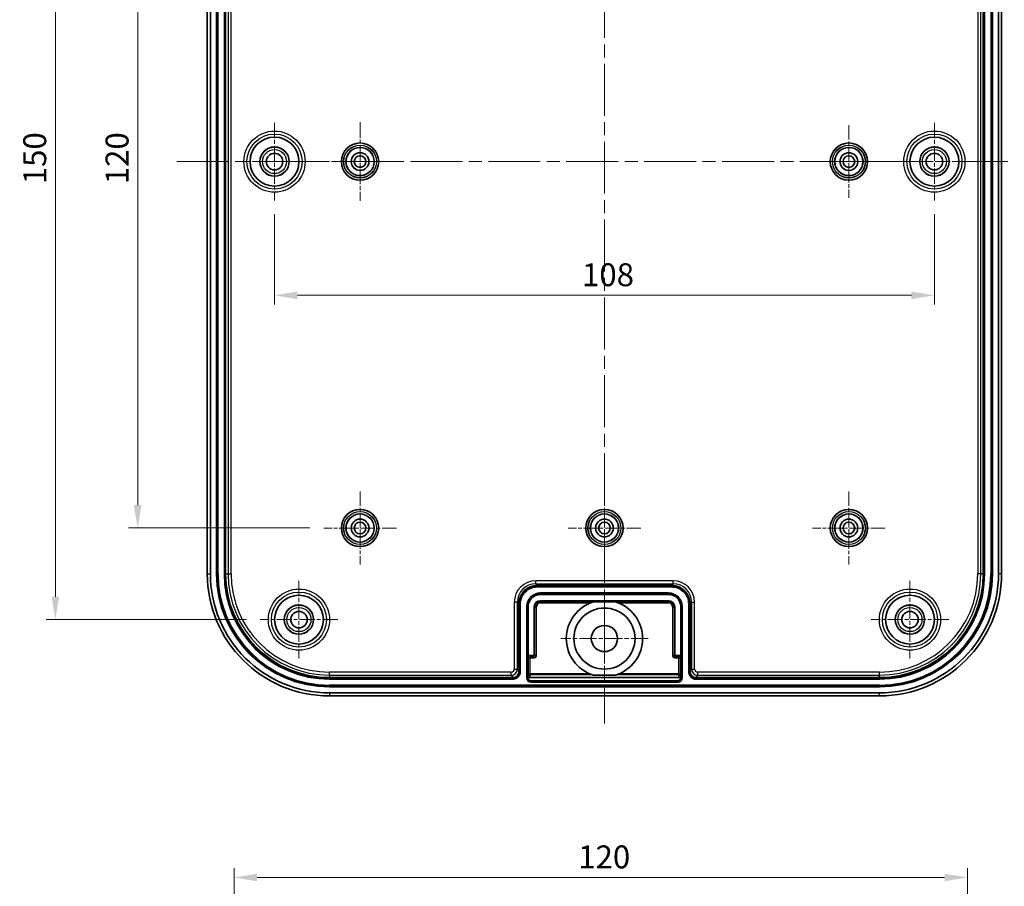
# Model space of a CAD drawing. Units: millimetres. Extents: x 22 to 2984, y 12 to 574.
# Drawn here: x 2702 to 2863, y 290 to 432 of the extents above; entities that cross this region are included whole.
import ezdxf

# ---------------------------------------------------------------- set-up
doc = ezdxf.new("R2010")
doc.units = ezdxf.units.MM
doc.header["$LTSCALE"] = 1.5
doc.linetypes.add('CHAIN', pattern=[0.3543, 0.2362, -0.0295, 0.0591, -0.0295])
doc.layers.get('Defpoints').update_dxf_attribs({"lineweight": 25})
for name, color, linetype, lineweight in [('Center Mark (ISO)', 131, 'Continuous', 18), ('Centerline (ISO)', 131, 'Continuous', 18), ('Dimension (ISO)', 7, 'Continuous', 18), ('Visible (ISO)', 7, 'Continuous', 35), ('Visible Narrow (ISO)', 7, 'Continuous', 25)]:
    doc.layers.add(name, color=color, linetype=linetype, lineweight=lineweight)
doc.styles.add('Note Text (TK)', font='txt')
doc.dimstyles.new('Default - Method 1b (TK)', dxfattribs={"dimscale": 1.5, "dimtxt": 2.5, "dimasz": 2.5, "dimexe": 1, "dimexo": 1.5, "dimgap": 1, "dimtad": 1, "dimtoh": 1, "dimrnd": 1e-08, "dimdsep": 46, "dimtxsty": 'Note Text (TK)', "dimcen": 0.09, "dimdle": 5, "dimclrd": 100, "dimclre": 100, "dimclrt": 7, "dimadec": 1, "dimazin": 1, "dimtfac": 1, "dimtmove": 0, "dimatfit": 3, "dimfxl": 1, "dimtolj": 1, "dimlwd": -1, "dimlwe": -1, "dimarcsym": 0})

# ---------------------------------------------------------------- blocks, each defined once
blk = doc.blocks.new('*D84')
at = {"layer": 'Defpoints', "color": 0}
for p in [(2751.41, 468.85), (2721.47, 348.85), (2751.91, 348.85)]:
    blk.add_point(p, dxfattribs=at)
at = {"layer": 'Dimension (ISO)', "color": 100}
for p, q in [((2749.16, 468.85), (2719.97, 468.85)), ((2721.47, 465.1), (2721.47, 352.6)), ((2749.66, 348.85), (2719.97, 348.85))]:
    blk.add_line(p, q, dxfattribs=at)
for points in [[(2720.84, 465.1), (2722.09, 465.1), (2721.47, 468.85)], [(2720.84, 352.6), (2722.09, 352.6), (2721.47, 348.85)]]:
    blk.add_solid(points, dxfattribs=at)
at = {"layer": 'Dimension (ISO)', "color": 7, "insert": (2718.09, 405.14), "char_height": 3.75, "attachment_point": 4, "rotation": 90, "style": 'Note Text (TK)'}
blk.add_mtext('\\A1;120', dxfattribs=at)
blk = doc.blocks.new('*D85')
at = {"layer": 'Defpoints', "color": 0}
for p in [(2741.51, 483.85), (2707.99, 333.85), (2741.51, 333.85)]:
    blk.add_point(p, dxfattribs=at)
at = {"layer": 'Dimension (ISO)', "color": 100}
for p, q in [((2739.26, 483.85), (2706.49, 483.85)), ((2707.99, 480.1), (2707.99, 337.6)), ((2739.26, 333.85), (2706.49, 333.85))]:
    blk.add_line(p, q, dxfattribs=at)
for points in [[(2707.37, 480.1), (2708.62, 480.1), (2707.99, 483.85)], [(2707.37, 337.6), (2708.62, 337.6), (2707.99, 333.85)]]:
    blk.add_solid(points, dxfattribs=at)
at = {"layer": 'Dimension (ISO)', "color": 7, "insert": (2704.62, 405.14), "char_height": 3.75, "attachment_point": 4, "rotation": 90, "style": 'Note Text (TK)'}
blk.add_mtext('\\A1;150', dxfattribs=at)
blk = doc.blocks.new('*D92')
at = {"layer": 'Defpoints', "color": 0}
for p in [(2857.27, 291.62), (2737.27, 249.78), (2857.27, 249.78)]:
    blk.add_point(p, dxfattribs=at)
at = {"layer": 'Dimension (ISO)', "color": 100}
for p, q in [((2737.27, 252.03), (2737.27, 293.12)), ((2857.27, 252.03), (2857.27, 293.12)), ((2741.02, 291.62), (2853.52, 291.62))]:
    blk.add_line(p, q, dxfattribs=at)
for points in [[(2741.02, 292.24), (2741.02, 290.99), (2737.27, 291.62)], [(2853.52, 292.24), (2853.52, 290.99), (2857.27, 291.62)]]:
    blk.add_solid(points, dxfattribs=at)
at = {"layer": 'Dimension (ISO)', "color": 7, "insert": (2793.56, 294.99), "char_height": 3.75, "attachment_point": 4, "style": 'Note Text (TK)'}
blk.add_mtext('\\A1;120', dxfattribs=at)
blk = doc.blocks.new('*D104')
at = {"layer": 'Defpoints', "color": 0}
for p in [(2743.86, 402.5), (2851.86, 402.5), (2851.86, 386.95)]:
    blk.add_point(p, dxfattribs=at)
at = {"layer": 'Dimension (ISO)', "color": 100}
for p, q in [((2743.86, 400.25), (2743.86, 385.45)), ((2851.86, 400.25), (2851.86, 385.45)), ((2747.61, 386.95), (2848.11, 386.95))]:
    blk.add_line(p, q, dxfattribs=at)
for points in [[(2747.61, 387.57), (2747.61, 386.32), (2743.86, 386.95)], [(2848.11, 387.57), (2848.11, 386.32), (2851.86, 386.95)]]:
    blk.add_solid(points, dxfattribs=at)
at = {"layer": 'Dimension (ISO)', "color": 7, "insert": (2794.18, 390.32), "char_height": 3.75, "attachment_point": 4, "style": 'Note Text (TK)'}
blk.add_mtext('\\A1;108', dxfattribs=at)

msp = doc.modelspace()

# ---------------------------------------------------------------- linework, layer by layer
at = {"layer": 'Center Mark (ISO)', "linetype": 'CHAIN', "ltscale": 7.056067}
for p, q in [((2743.8595, 415.1979), (2743.8595, 402.4979)), ((2851.8595, 415.1979), (2851.8595, 402.4979)), ((2750.2095, 408.8479), (2737.5095, 408.8479)), ((2858.2095, 408.8479), (2845.5095, 408.8479)), ((2747.8595, 340.1979), (2747.8595, 327.4979)), ((2847.8595, 340.1979), (2847.8595, 327.4979)), ((2754.2095, 333.8479), (2741.5095, 333.8479)), ((2854.2095, 333.8479), (2841.5095, 333.8479))]:
    msp.add_line(p, q, dxfattribs=at)
at = {"layer": 'Center Mark (ISO)', "linetype": 'CHAIN', "ltscale": 7.167188}
for p, q in [((2757.8595, 415.2979), (2757.8595, 402.3979)), ((2764.3095, 408.8479), (2751.4095, 408.8479))]:
    msp.add_line(p, q, dxfattribs=at)
at = {"layer": 'Center Mark (ISO)', "linetype": 'CHAIN', "ltscale": 6.611584}
for p, q in [((2837.8595, 414.7979), (2837.8595, 402.8979)), ((2843.8095, 408.8479), (2831.9095, 408.8479)), ((2757.8595, 354.7979), (2757.8595, 342.8979)), ((2797.8595, 354.7979), (2797.8595, 342.8979)), ((2837.8595, 354.7979), (2837.8595, 342.8979)), ((2763.8095, 348.8479), (2751.9095, 348.8479)), ((2803.8095, 348.8479), (2791.9095, 348.8479)), ((2843.8095, 348.8479), (2831.9095, 348.8479))]:
    msp.add_line(p, q, dxfattribs=at)
at = {"layer": 'Center Mark (ISO)', "linetype": 'CHAIN', "ltscale": 7.945033}
for p, q in [((2797.8595, 337.8979), (2797.8595, 323.5979)), ((2805.0095, 330.7479), (2790.7095, 330.7479))]:
    msp.add_line(p, q, dxfattribs=at)
at = {"layer": 'Centerline (ISO)', "linetype": 'CHAIN', "ltscale": 23.990969}
for p, q in [((2797.8595, 501.3479), (2797.8595, 316.8479)), ((2727.8595, 408.8479), (2867.3595, 408.8479))]:
    msp.add_line(p, q, dxfattribs=at)
at = {"layer": 'Visible (ISO)'}
for p, q in [((2732.8595, 476.3479), (2732.8595, 341.3479)), ((2733.3595, 341.3479), (2733.3595, 476.3479)), ((2734.3595, 341.3479), (2734.3595, 476.3479)), ((2735.8595, 341.3479), (2735.8595, 476.3479)), ((2859.8595, 476.3479), (2859.8595, 341.3479)), ((2861.3595, 476.3479), (2861.3595, 341.3479)), ((2862.3595, 476.3479), (2862.3595, 341.3479)), ((2862.8595, 341.3479), (2862.8595, 476.3479)), ((2786.8591, 339.4479), (2808.86, 339.4479)), ((2808.3595, 337.9479), (2787.3595, 337.9479)), ((2787.3595, 336.9479), (2808.3595, 336.9479)), ((2783.8595, 325.3479), (2783.8595, 336.4483)), ((2785.3595, 335.9479), (2785.3595, 327.7479)), ((2786.3595, 328.1478), (2786.3595, 335.9479)), ((2796.0774, 336.7384), (2799.6416, 336.7384)), ((2809.3595, 335.9479), (2809.3595, 328.1478)), ((2810.3595, 327.7479), (2810.3595, 335.9479)), ((2811.8595, 336.4483), (2811.8595, 325.3479)), ((2785.3595, 327.7479), (2785.3595, 324.5479)), ((2785.5595, 327.9479), (2786.1596, 327.9479)), ((2809.5595, 327.9479), (2810.1596, 327.9479)), ((2810.3595, 324.5479), (2810.3595, 327.7479)), ((2782.8594, 324.3479), (2752.8595, 324.3479)), ((2785.3595, 324.5479), (2785.3595, 324.3479)), ((2810.1596, 324.3479), (2785.5594, 324.3479)), ((2799.6736, 324.7669), (2796.0455, 324.7669)), ((2810.3595, 324.3479), (2810.3595, 324.5479)), ((2842.8595, 324.3479), (2812.8597, 324.3479)), ((2842.8595, 322.8479), (2752.8595, 322.8479)), ((2785.8595, 323.8479), (2809.8595, 323.8479)), ((2842.8595, 321.8479), (2752.8595, 321.8479)), ((2752.8595, 321.3479), (2842.8595, 321.3479))]:
    msp.add_line(p, q, dxfattribs=at)
for centre, radius in [((2743.8595, 408.8479), 4), ((2851.8595, 408.8479), 4), ((2743.8595, 408.8479), 2.4), ((2757.8595, 408.8479), 3.05), ((2757.8595, 408.8479), 2.3), ((2837.8595, 408.8479), 3.05), ((2837.8595, 408.8479), 2.3), ((2851.8595, 408.8479), 2.4), ((2743.8595, 408.8479), 1.35), ((2757.8595, 408.8479), 1.45), ((2757.8595, 408.8479), 0.95), ((2837.8595, 408.8479), 1.45), ((2837.8595, 408.8479), 0.95), ((2851.8595, 408.8479), 1.35), ((2757.8595, 348.8479), 3.05), ((2797.8595, 348.8479), 3.05), ((2837.8595, 348.8479), 3.05), ((2757.8595, 348.8479), 2.3), ((2757.8595, 348.8479), 1.45), ((2757.8595, 348.8479), 0.95), ((2797.8595, 348.8479), 2.3), ((2797.8595, 348.8479), 1.45), ((2797.8595, 348.8479), 0.95), ((2837.8595, 348.8479), 2.3), ((2837.8595, 348.8479), 1.45), ((2837.8595, 348.8479), 0.95), ((2747.8595, 333.8479), 4), ((2847.8595, 333.8479), 4), ((2747.8595, 333.8479), 2.4), ((2747.8595, 333.8479), 1.35), ((2797.8595, 330.7479), 5), ((2847.8595, 333.8479), 2.4), ((2847.8595, 333.8479), 1.35), ((2797.8595, 330.7479), 2.15)]:
    msp.add_circle(centre, radius, dxfattribs=at)
for centre, radius, start, end in [((2752.8595, 341.3479), 20, 180, 270), ((2752.8595, 341.3479), 19.5, 180, 270), ((2752.8595, 341.3479), 18.5, 180, 270), ((2752.8595, 341.3479), 17, 180, 270), ((2842.8595, 341.3479), 17, 270, 0), ((2842.8595, 341.3479), 18.5, 270, 0), ((2842.8595, 341.3479), 19.5, 270, 0), ((2842.8595, 341.3479), 20, 270, 0), ((2787.3595, 335.9479), 2, 90, 180), ((2787.3595, 335.9479), 1, 90, 180), ((2808.3595, 335.9479), 2, 0, 90), ((2808.3595, 335.9479), 1, 0, 90), ((2797.8595, 330.7479), 6.25, 106.567138, 253.127327), ((2797.8595, 330.7479), 6.25, 286.872673, 73.432862), ((2785.8595, 324.3479), 0.5, 180, 270), ((2809.8595, 324.3479), 0.5, 270, 0)]:
    msp.add_arc(centre, radius, start, end, dxfattribs=at)
for centre, major_axis, ratio, start_param, end_param in [((2786.86, 336.4474), (-2.122, 2.122), 0.99969546, 5.49793944, 7.06843118), ((2808.8591, 336.4474), (2.122, 2.122), 0.99969546, 5.49793944, 7.06843118), ((2785.5596, 327.7478), (-0.1415, 0.1415), 0.99969546, 5.49793944, 7.06843118), ((2786.1595, 328.1479), (0.1415, -0.1415), 0.99969546, 5.49793944, 7.06843118), ((2809.5596, 328.1479), (-0.1415, -0.1415), 0.99969546, 5.49793944, 7.06843118), ((2810.1595, 327.7478), (0.1415, 0.1415), 0.99969546, 5.49793944, 7.06843118), ((2782.8429, 325.3479), (0.4948, 0.8691), 0.99970166, 3.6595727, 5.22985589), ((2782.8594, 325.3479), (1.0002, 0), 0.9998477, 4.71238898, 6.28318531), ((2785.5596, 324.548), (-0.0895, -0.179), 0.9992388, 5.17621932, 6.74640657), ((2810.1595, 324.548), (0.0895, -0.179), 0.9992388, 5.81996405, 7.39015129), ((2812.8597, 325.3479), (-1.0002, 0), 0.9998477, 0, 1.57079633), ((2812.8761, 325.3479), (-0.4948, 0.8691), 0.99970166, 1.05332941, 2.62361261)]:
    msp.add_ellipse(centre, major_axis=major_axis, ratio=ratio, start_param=start_param, end_param=end_param, dxfattribs=at)
at = {"layer": 'Visible Narrow (ISO)'}
for p, q in [((2734.5213, 476.3479), (2734.5213, 341.3479)), ((2734.6198, 341.3479), (2734.6198, 476.3479)), ((2735.5993, 476.3479), (2735.5993, 341.3479)), ((2735.6978, 341.3479), (2735.6978, 476.3479)), ((2736.2583, 476.3479), (2736.2583, 341.3479)), ((2736.7581, 341.3479), (2736.7581, 476.3479)), ((2858.961, 476.3479), (2858.961, 341.3479)), ((2859.4607, 341.3479), (2859.4607, 476.3479)), ((2860.0213, 476.3479), (2860.0213, 341.3479)), ((2860.1198, 341.3479), (2860.1198, 476.3479)), ((2861.0993, 476.3479), (2861.0993, 341.3479)), ((2861.1978, 341.3479), (2861.1978, 476.3479)), ((2732.8595, 341.3479), (2733.3595, 341.3479)), ((2734.3595, 341.3479), (2734.5213, 341.3479)), ((2734.5213, 341.3479), (2734.6198, 341.3479)), ((2735.5993, 341.3479), (2735.6978, 341.3479)), ((2735.8595, 341.3479), (2735.6978, 341.3479)), ((2735.8595, 341.3479), (2736.2583, 341.3479)), ((2736.2583, 341.3479), (2736.7581, 341.3479)), ((2809.1132, 340.2011), (2786.6058, 340.2011)), ((2786.6058, 339.7011), (2786.6058, 340.2011)), ((2809.1132, 339.7011), (2809.1132, 340.2011)), ((2859.4607, 341.3479), (2858.961, 341.3479)), ((2859.8595, 341.3479), (2859.4607, 341.3479)), ((2859.8595, 341.3479), (2860.0213, 341.3479)), ((2860.1198, 341.3479), (2860.0213, 341.3479)), ((2861.1978, 341.3479), (2861.0993, 341.3479)), ((2861.3595, 341.3479), (2861.1978, 341.3479)), ((2862.8595, 341.3479), (2862.3595, 341.3479)), ((2786.6058, 339.7011), (2809.1132, 339.7011)), ((2786.8591, 339.4479), (2786.6058, 339.7011)), ((2808.86, 339.2861), (2786.8591, 339.2861)), ((2786.8591, 339.2861), (2786.8591, 339.1876)), ((2786.8591, 339.1876), (2808.86, 339.1876)), ((2809.1132, 339.7011), (2808.86, 339.4479)), ((2808.86, 339.4479), (2808.86, 339.2861)), ((2808.86, 339.1876), (2808.86, 339.2861)), ((2808.3595, 338.2081), (2787.3595, 338.2081)), ((2787.3595, 338.2081), (2787.3595, 338.1096)), ((2787.3595, 337.9479), (2787.3595, 338.1096)), ((2787.3595, 338.1096), (2808.3595, 338.1096)), ((2787.3595, 336.6878), (2787.3595, 336.9479)), ((2808.3595, 338.1096), (2808.3595, 338.2081)), ((2808.3595, 337.9479), (2808.3595, 338.1096)), ((2808.3595, 336.9479), (2808.3595, 336.6878)), ((2783.1064, 336.7016), (2783.1064, 325.7464)), ((2783.6063, 336.7016), (2783.1064, 336.7016)), ((2783.6063, 325.7464), (2783.6063, 336.7016)), ((2783.6063, 336.7016), (2783.8595, 336.4483)), ((2783.8595, 336.4483), (2784.0213, 336.4483)), ((2784.0213, 336.4483), (2784.0213, 325.3479)), ((2784.1198, 336.4483), (2784.0213, 336.4483)), ((2784.1198, 325.3479), (2784.1198, 336.4483)), ((2785.0993, 335.9479), (2785.1978, 335.9479)), ((2785.0993, 335.9479), (2785.0993, 324.3479)), ((2785.3595, 335.9479), (2785.1978, 335.9479)), ((2785.1978, 324.3479), (2785.1978, 335.9479)), ((2786.3595, 335.9479), (2786.6196, 335.9479)), ((2786.7196, 335.9479), (2786.6196, 335.9479)), ((2786.6196, 335.9479), (2786.6196, 327.8877)), ((2786.7196, 327.8877), (2786.7196, 335.9479)), ((2787.3595, 336.5878), (2787.3595, 336.6878)), ((2795.9152, 336.6878), (2787.3595, 336.6878)), ((2787.3595, 336.5878), (2795.6329, 336.5878)), ((2808.3595, 336.6878), (2799.8038, 336.6878)), ((2800.0862, 336.5878), (2808.3595, 336.5878)), ((2808.3595, 336.5878), (2808.3595, 336.6878)), ((2808.9994, 335.9479), (2809.0994, 335.9479)), ((2808.9994, 335.9479), (2808.9994, 327.8877)), ((2809.0994, 327.8877), (2809.0994, 335.9479)), ((2809.0994, 335.9479), (2809.3595, 335.9479)), ((2810.3595, 335.9479), (2810.5213, 335.9479)), ((2810.5213, 335.9479), (2810.5213, 324.3479)), ((2810.6198, 335.9479), (2810.5213, 335.9479)), ((2810.6198, 324.3479), (2810.6198, 335.9479)), ((2811.5993, 336.4483), (2811.6978, 336.4483)), ((2811.5993, 336.4483), (2811.5993, 325.3479)), ((2811.6978, 325.3479), (2811.6978, 336.4483)), ((2811.8595, 336.4483), (2812.1128, 336.7016)), ((2812.1128, 336.7016), (2812.6127, 336.7016)), ((2812.1128, 336.7016), (2812.1128, 325.7464)), ((2812.6127, 325.7464), (2812.6127, 336.7016)), ((2785.3595, 327.7479), (2785.6196, 327.4878)), ((2785.8196, 327.6878), (2785.5595, 327.9479)), ((2785.7196, 327.4878), (2785.6196, 327.4878)), ((2785.6196, 327.4878), (2785.6196, 325.0683)), ((2785.7196, 325.0683), (2785.7196, 327.4878)), ((2785.8196, 327.5878), (2785.8196, 327.6878)), ((2786.4197, 327.6878), (2785.8196, 327.6878)), ((2785.8196, 327.5878), (2786.4197, 327.5878)), ((2786.1596, 327.9479), (2786.4197, 327.6878)), ((2786.6196, 327.8877), (2786.3595, 328.1478)), ((2786.4197, 327.5878), (2786.4197, 327.6878)), ((2786.7196, 327.8877), (2786.6196, 327.8877)), ((2808.9994, 327.8877), (2809.0994, 327.8877)), ((2809.3595, 328.1478), (2809.0994, 327.8877)), ((2809.2994, 327.6878), (2809.5595, 327.9479)), ((2809.2994, 327.5878), (2809.2994, 327.6878)), ((2809.8994, 327.6878), (2809.2994, 327.6878)), ((2809.2994, 327.5878), (2809.8994, 327.5878)), ((2810.1596, 327.9479), (2809.8994, 327.6878)), ((2809.8994, 327.5878), (2809.8994, 327.6878)), ((2809.9994, 327.4878), (2810.0994, 327.4878)), ((2809.9994, 327.4878), (2809.9994, 325.0683)), ((2810.0994, 327.4878), (2810.3595, 327.7479)), ((2810.0994, 325.0683), (2810.0994, 327.4878)), ((2783.1064, 325.7464), (2783.6063, 325.7464)), ((2783.8428, 325.3479), (2783.6063, 325.7464)), ((2812.1128, 325.7464), (2811.8763, 325.3479)), ((2812.1128, 325.7464), (2812.6127, 325.7464)), ((2782.6065, 325.2465), (2752.8595, 325.2465)), ((2752.8595, 324.7467), (2752.8595, 325.2465)), ((2752.8595, 324.7467), (2782.6065, 324.7467)), ((2752.8595, 324.7467), (2752.8595, 324.3479)), ((2752.8595, 324.3479), (2752.8595, 324.1861)), ((2782.8594, 324.1861), (2752.8595, 324.1861)), ((2752.8595, 324.0876), (2752.8595, 324.1861)), ((2752.8595, 324.0876), (2782.8594, 324.0876)), ((2782.6065, 324.7467), (2782.6065, 325.2465)), ((2782.6065, 324.7467), (2782.8432, 324.3479)), ((2782.8594, 324.3479), (2782.8594, 324.1861)), ((2782.8594, 324.0876), (2782.8594, 324.1861)), ((2783.8595, 325.3479), (2783.8428, 325.3479)), ((2784.1198, 325.3479), (2784.0213, 325.3479)), ((2785.0993, 324.3479), (2785.1978, 324.3479)), ((2785.3595, 324.3479), (2785.1978, 324.3479)), ((2785.6196, 325.0683), (2785.3595, 324.5479)), ((2785.5594, 324.3479), (2785.8196, 324.8683)), ((2785.7196, 325.0683), (2785.6196, 325.0683)), ((2795.4808, 324.9683), (2785.8196, 324.9683)), ((2785.8196, 324.9683), (2785.8196, 324.8683)), ((2785.8196, 324.8683), (2795.7398, 324.8683)), ((2799.9793, 324.8683), (2809.8995, 324.8683)), ((2809.8995, 324.9683), (2800.2383, 324.9683)), ((2809.8995, 324.9683), (2809.8995, 324.8683)), ((2809.8995, 324.8683), (2810.1596, 324.3479)), ((2809.9994, 325.0683), (2810.0994, 325.0683)), ((2810.3595, 324.5479), (2810.0994, 325.0683)), ((2810.3595, 324.3479), (2810.5213, 324.3479)), ((2810.6198, 324.3479), (2810.5213, 324.3479)), ((2811.5993, 325.3479), (2811.6978, 325.3479)), ((2811.8595, 325.3479), (2811.6978, 325.3479)), ((2811.8763, 325.3479), (2811.8595, 325.3479)), ((2842.8595, 324.1861), (2812.8597, 324.1861)), ((2812.8597, 324.0876), (2812.8597, 324.1861)), ((2812.8597, 324.0876), (2842.8595, 324.0876)), ((2812.8759, 324.3479), (2813.1125, 324.7467)), ((2842.8595, 325.2465), (2813.1125, 325.2465)), ((2813.1125, 325.2465), (2813.1125, 324.7467)), ((2813.1125, 324.7467), (2842.8595, 324.7467)), ((2842.8595, 324.7467), (2842.8595, 325.2465)), ((2842.8595, 324.3479), (2842.8595, 324.7467)), ((2842.8595, 324.3479), (2842.8595, 324.1861)), ((2842.8595, 324.0876), (2842.8595, 324.1861)), ((2752.8595, 323.1081), (2752.8595, 323.0096)), ((2842.8595, 323.1081), (2752.8595, 323.1081)), ((2752.8595, 322.8479), (2752.8595, 323.0096)), ((2752.8595, 323.0096), (2842.8595, 323.0096)), ((2785.8595, 323.8479), (2785.8595, 323.6861)), ((2809.8595, 323.6861), (2785.8595, 323.6861)), ((2785.8595, 323.5876), (2785.8595, 323.6861)), ((2785.8595, 323.5876), (2809.8595, 323.5876)), ((2809.8595, 323.8479), (2809.8595, 323.6861)), ((2809.8595, 323.5876), (2809.8595, 323.6861)), ((2842.8595, 323.0096), (2842.8595, 323.1081)), ((2842.8595, 322.8479), (2842.8595, 323.0096)), ((2752.8595, 321.8479), (2752.8595, 321.3479)), ((2842.8595, 321.3479), (2842.8595, 321.8479))]:
    msp.add_line(p, q, dxfattribs=at)
for centre, radius in [((2743.8595, 408.8479), 5.0067), ((2743.8595, 408.8479), 4.507), ((2851.8595, 408.8479), 5.0067), ((2851.8595, 408.8479), 4.507), ((2743.8595, 408.8479), 2.3675), ((2757.8595, 408.8479), 3.0479), ((2757.8595, 408.8479), 2.6979), ((2757.8595, 408.8479), 2.6757), ((2757.8595, 408.8479), 2.3257), ((2837.8595, 408.8479), 3.0479), ((2837.8595, 408.8479), 2.6979), ((2837.8595, 408.8479), 2.6757), ((2837.8595, 408.8479), 2.3257), ((2851.8595, 408.8479), 2.3675), ((2743.8595, 408.8479), 1.968), ((2851.8595, 408.8479), 1.968), ((2757.8595, 348.8479), 3.0479), ((2757.8595, 348.8479), 2.6979), ((2757.8595, 348.8479), 2.6757), ((2797.8595, 348.8479), 3.0479), ((2797.8595, 348.8479), 2.6979), ((2797.8595, 348.8479), 2.6757), ((2837.8595, 348.8479), 3.0479), ((2837.8595, 348.8479), 2.6979), ((2837.8595, 348.8479), 2.6757), ((2757.8595, 348.8479), 2.3257), ((2797.8595, 348.8479), 2.3257), ((2837.8595, 348.8479), 2.3257), ((2747.8595, 333.8479), 5.0067), ((2847.8595, 333.8479), 5.0067), ((2747.8595, 333.8479), 4.507), ((2847.8595, 333.8479), 4.507), ((2747.8595, 333.8479), 2.3675), ((2747.8595, 333.8479), 1.968), ((2847.8595, 333.8479), 2.3675), ((2847.8595, 333.8479), 1.968)]:
    msp.add_circle(centre, radius, dxfattribs=at)
for centre, radius, start, end in [((2752.8595, 341.3479), 18.3382, 180, 270), ((2752.8595, 341.3479), 18.2398, 180, 270), ((2752.8595, 341.3479), 17.2602, 180, 270), ((2752.8595, 341.3479), 17.1618, 180, 270), ((2752.8595, 341.3479), 16.6012, 180, 270), ((2752.8595, 341.3479), 16.1014, 180, 270), ((2842.8595, 341.3479), 16.1014, 270, 0), ((2842.8595, 341.3479), 16.6012, 270, 0), ((2842.8595, 341.3479), 17.1618, 270, 0), ((2842.8595, 341.3479), 18.3382, 270, 0), ((2842.8595, 341.3479), 17.2602, 270, 0), ((2842.8595, 341.3479), 18.2398, 270, 0), ((2787.3595, 335.9479), 2.2602, 90, 180), ((2787.3595, 335.9479), 2.1618, 90, 180), ((2808.3595, 335.9479), 2.2602, 0, 90), ((2808.3595, 335.9479), 2.1618, 0, 90), ((2787.3595, 335.9479), 0.7399, 90, 180), ((2787.3595, 335.9479), 0.6399, 90, 180), ((2808.3595, 335.9479), 0.7399, 0, 90), ((2808.3595, 335.9479), 0.6399, 0, 90), ((2785.8196, 327.4878), 0.2, 90.008727, 179.991273), ((2809.8994, 327.4878), 0.2, 0.008727, 89.991273), ((2782.6063, 325.7467), 1, 270.014701, 359.985295), ((2813.1128, 325.7467), 1, 180.014705, 269.985299), ((2785.8595, 324.3479), 0.7602, 180, 270), ((2785.8595, 324.3479), 0.6618, 180, 270), ((2785.8196, 325.0683), 0.2, 180.017459, 269.982548), ((2809.8595, 324.3479), 0.6618, 270, 0), ((2809.8595, 324.3479), 0.7602, 270, 0), ((2809.8994, 325.0683), 0.2, 270.017452, 359.982541)]:
    msp.add_arc(centre, radius, start, end, dxfattribs=at)
for centre, major_axis, ratio, start_param, end_param in [((2786.6069, 336.7005), (-2.4756, 2.4756), 0.99969546, 5.49793944, 7.06843118), ((2809.1122, 336.7005), (2.4756, 2.4756), 0.99969546, 5.49793944, 7.06843118), ((2786.6069, 336.7005), (-2.1222, 2.1222), 0.999594, 5.49793944, 7.06843118), ((2809.1122, 336.7005), (2.1222, 2.1222), 0.999594, 5.49793944, 7.06843118), ((2785.8196, 327.4878), (-0.0707, 0.0707), 0.99969546, 5.49793944, 7.06843118), ((2786.4196, 327.8878), (0.1415, -0.1415), 0.99939115, 5.49793944, 7.06843118), ((2786.4196, 327.8878), (0.2122, -0.2122), 0.99969546, 5.49793944, 7.06843118), ((2809.2995, 327.8878), (-0.2122, -0.2122), 0.99969546, 5.49793944, 7.06843118), ((2809.2995, 327.8878), (-0.1415, -0.1415), 0.99939115, 5.49793944, 7.06843118), ((2809.8994, 327.4878), (0.0707, 0.0707), 0.99969546, 5.49793944, 7.06843118), ((2782.6063, 325.7467), (0.2553, -0.4302), 0.99941565, 5.74783599, 7.31811923), ((2813.1128, 325.7467), (-0.2553, -0.4302), 0.99941565, 5.24825139, 6.81853463), ((2785.8196, 325.0683), (-0.0447, -0.0895), 0.9992388, 5.17621932, 6.74640657), ((2809.8994, 325.0683), (0.0447, -0.0895), 0.9992388, 5.81996405, 7.39015129)]:
    msp.add_ellipse(centre, major_axis=major_axis, ratio=ratio, start_param=start_param, end_param=end_param, dxfattribs=at)
for points, knots in [([(2786.8591, 339.2861), (2786.6748, 339.2861), (2786.4906, 339.2681), (2786.0206, 339.1754), (2785.7404, 339.073), (2785.1475, 338.7442), (2784.8507, 338.4896), (2784.3108, 337.7929), (2784.1121, 337.3175), (2784.0296, 336.6993), (2784.0213, 336.5738), (2784.0213, 336.4483)], [0, 0, 0, 0, 0.053350681, 0.053350681, 0.13871177, 0.13871177, 0.249681186, 0.249681186, 0.393941426, 0.393941426, 0.430280012, 0.430280012, 0.430280012, 0.430280012]), ([(2784.1198, 336.4483), (2784.1198, 336.5695), (2784.1278, 336.6906), (2784.2074, 337.2873), (2784.3992, 337.7462), (2784.9204, 338.4188), (2785.2069, 338.6645), (2785.7793, 338.9819), (2786.0497, 339.0808), (2786.5034, 339.1703), (2786.6812, 339.1876), (2786.8591, 339.1876)], [-0.430280012, -0.430280012, -0.430280012, -0.430280012, -0.393941426, -0.393941426, -0.249681186, -0.249681186, -0.13871177, -0.13871177, -0.053350681, -0.053350681, 0, 0, 0, 0]), ([(2811.6978, 336.4483), (2811.6978, 336.6326), (2811.6798, 336.8168), (2811.5871, 337.2868), (2811.4846, 337.567), (2811.1558, 338.1599), (2810.9013, 338.4567), (2810.2046, 338.9966), (2809.7291, 339.1953), (2809.1109, 339.2778), (2808.9855, 339.2861), (2808.86, 339.2861)], [0, 0, 0, 0, 0.053350681, 0.053350681, 0.13871177, 0.13871177, 0.249681186, 0.249681186, 0.393941426, 0.393941426, 0.430280012, 0.430280012, 0.430280012, 0.430280012]), ([(2808.86, 339.1876), (2808.9811, 339.1876), (2809.1022, 339.1796), (2809.699, 339.1), (2810.1579, 338.9082), (2810.8304, 338.387), (2811.0762, 338.1005), (2811.3936, 337.5281), (2811.4924, 337.2577), (2811.5819, 336.804), (2811.5993, 336.6262), (2811.5993, 336.4483)], [-0.430280012, -0.430280012, -0.430280012, -0.430280012, -0.393941426, -0.393941426, -0.249681186, -0.249681186, -0.13871177, -0.13871177, -0.053350681, -0.053350681, 0, 0, 0, 0]), ([(2784.0213, 325.3479), (2784.0213, 325.2725), (2784.0139, 325.1971), (2783.976, 325.0047), (2783.9341, 324.8901), (2783.7995, 324.6474), (2783.6953, 324.5259), (2783.4103, 324.3049), (2783.2157, 324.2235), (2782.9625, 324.1896), (2782.911, 324.1861), (2782.8594, 324.1861)], [0, 0, 0, 0, 0.024536615, 0.024536615, 0.063795198, 0.063795198, 0.114831356, 0.114831356, 0.181178362, 0.181178362, 0.197962325, 0.197962325, 0.197962325, 0.197962325]), ([(2782.8594, 324.0876), (2782.9153, 324.0876), (2782.9713, 324.0914), (2783.2459, 324.1282), (2783.4569, 324.2165), (2783.7662, 324.4562), (2783.8792, 324.588), (2784.0251, 324.8513), (2784.0706, 324.9756), (2784.1118, 325.1843), (2784.1198, 325.2661), (2784.1198, 325.3479)], [-0.197962325, -0.197962325, -0.197962325, -0.197962325, -0.181178362, -0.181178362, -0.114831356, -0.114831356, -0.063795198, -0.063795198, -0.024536615, -0.024536615, 0, 0, 0, 0]), ([(2811.5993, 325.3479), (2811.5993, 325.2921), (2811.603, 325.2364), (2811.6396, 324.9619), (2811.7279, 324.7507), (2811.9677, 324.4414), (2812.0996, 324.3283), (2812.3629, 324.1823), (2812.4873, 324.1368), (2812.696, 324.0956), (2812.7779, 324.0876), (2812.8597, 324.0876)], [-0.197962324, -0.197962324, -0.197962324, -0.197962324, -0.181243037, -0.181243037, -0.114872347, -0.114872347, -0.063817971, -0.063817971, -0.024545373, -0.024545373, 0, 0, 0, 0]), ([(2812.8597, 324.1861), (2812.7843, 324.1861), (2812.7088, 324.1935), (2812.5164, 324.2314), (2812.4017, 324.2734), (2812.1589, 324.408), (2812.0374, 324.5122), (2811.8163, 324.7974), (2811.735, 324.9921), (2811.7012, 325.2451), (2811.6978, 325.2965), (2811.6978, 325.3479)], [0, 0, 0, 0, 0.024545373, 0.024545373, 0.063817971, 0.063817971, 0.114872347, 0.114872347, 0.181243037, 0.181243037, 0.197962324, 0.197962324, 0.197962324, 0.197962324])]:
    msp.add_open_spline(points, degree=3, knots=knots, dxfattribs=at)
for points in [[(2786.8591, 339.4479), (2786.8591, 339.394), (2786.8591, 339.34), (2786.8591, 339.2861)], [(2811.8595, 336.4483), (2811.8056, 336.4483), (2811.7517, 336.4483), (2811.6978, 336.4483)], [(2783.8595, 325.3479), (2783.9134, 325.3479), (2783.9674, 325.3479), (2784.0213, 325.3479)], [(2812.8597, 324.3479), (2812.8597, 324.294), (2812.8597, 324.24), (2812.8597, 324.1861)]]:
    msp.add_open_spline(points, degree=3, dxfattribs=at)

# ---------------------------------------------------------------- dimensions: what is measured, and where the dimension line sits
at = {"layer": 'Dimension (ISO)', "color": 100}
for base, p1, p2, angle, picture, middle in [((2707.9906, 333.8479), (2741.5095, 483.8479), (2741.5095, 333.8479), 90, '*D85', (2707.9906, 408.8479)), ((2721.4685, 348.8479), (2751.4095, 468.8479), (2751.9095, 348.8479), 90, '*D84', (2721.4685, 408.8479)), ((2851.8595, 386.9462), (2743.8595, 402.4979), (2851.8595, 402.4979), 180, '*D104', (2797.8595, 386.9462)), ((2857.2683, 291.6163), (2737.2683, 249.7786), (2857.2683, 249.7786), 180, '*D92', (2797.2683, 291.6163))]:
    dim = msp.add_linear_dim(base=base, p1=p1, p2=p2, angle=angle, dimstyle='Default - Method 1b (TK)', override={"dimtoh": 0, "dimdec": 2, "dimtp": 0, "dimtm": 0, "dimtdec": 2, "dimtofl": 0, "dimatfit": 1}, dxfattribs=at)
    dim.commit()
    dim.dimension.update_dxf_attribs({"geometry": picture, "text_midpoint": middle, "dimtype": 160})

doc.saveas('drawing.dxf')
